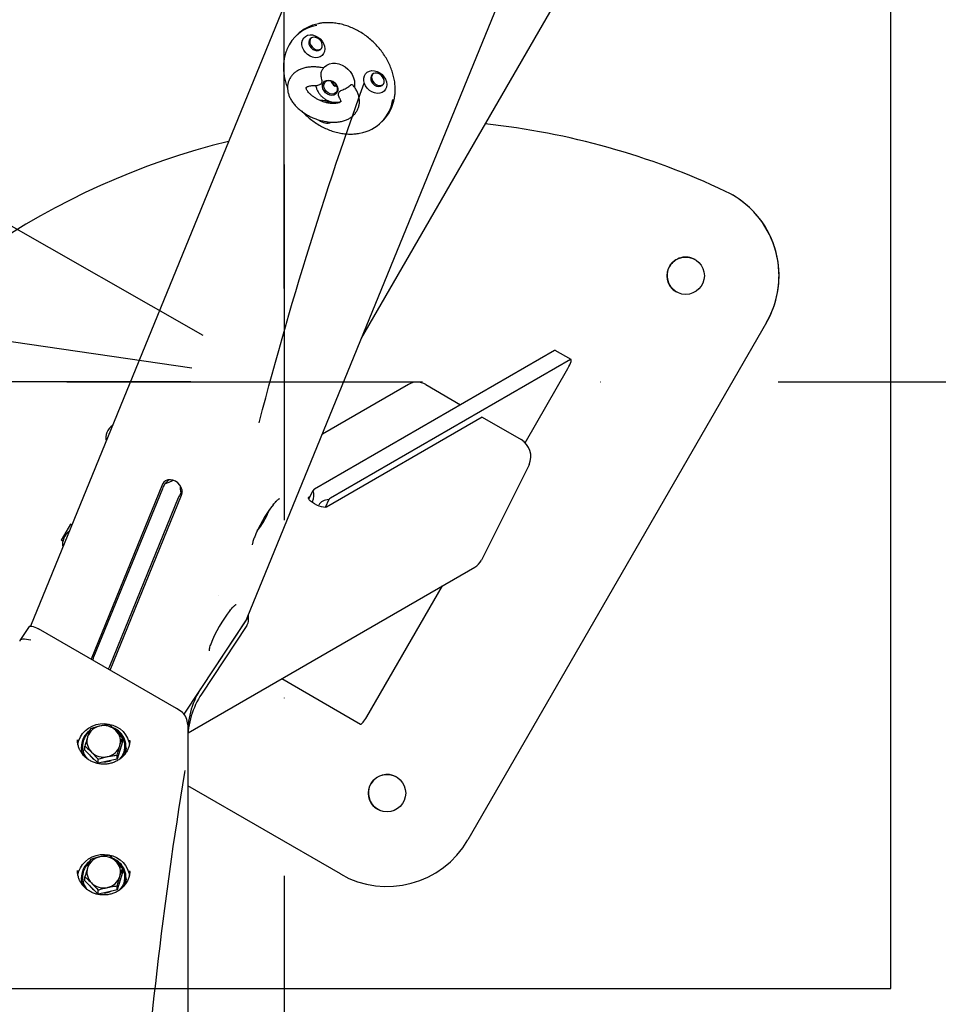
# Model space of a CAD drawing. Units: millimetres. Extents: x 10232 to 52541, y -20002 to 17079.
# Drawn here: x 12659 to 13151, y 12201 to 12728 of the extents above; entities that cross this region are included whole.
import ezdxf

# ---------------------------------------------------------------- set-up
doc = ezdxf.new("R2010")
doc.units = ezdxf.units.MM
doc.header["$PDSIZE"] = -1
doc.linetypes.add('ACAD_ISO03W100', pattern=[30, 12, -18])
doc.linetypes.add('ČERCHOVANÁ', pattern=[25.4, 12.7, -6.35, 0, -6.35])
for name, color, linetype in [('HERNI_PRVEK', 4, 'Continuous'), ('KOTY', 7, 'Continuous'), ('osa', 7, 'ČERCHOVANÁ'), ('PADOVA_ZONA', 1, 'ACAD_ISO03W100'), ('ZALOZENI', 6, 'Continuous')]:
    doc.layers.add(name, color=color, linetype=linetype)
doc.styles.add('arial', font='arial.ttf')
doc.dimstyles.new('_KOTY_50', dxfattribs={"dimtxt": 150, "dimasz": 75, "dimexe": 100, "dimexo": 50, "dimgap": 35, "dimtad": 1, "dimdec": 0, "dimrnd": 10, "dimdsep": 46, "dimtxsty": 'arial', "dimblk": 'ARCHTICK', "dimcen": -1.5, "dimclrt": 2, "dimadec": 0, "dimazin": 0, "dimtfac": 0.63, "dimtdec": 0, "dimtix": 1, "dimtmove": 2, "dimatfit": 3, "dimldrblk": 'KOTA', "dimfxl": 100, "dimtolj": 1, "dimtzin": 0, "dimarcsym": 0})

# ---------------------------------------------------------------- blocks, each defined once
blk = doc.blocks.new('_ArchTick')
at = {"color": 0, "linetype": 'ByBlock', "const_width": 0.15}
blk.add_lwpolyline([(-0.5, -0.5), (0.5, 0.5)], dxfattribs=at)
blk = doc.blocks.new('*D125')
at = {"layer": 'Defpoints', "color": 0, "transparency": 16777216}
for p in [(13343.23, 13474.24), (12190.25, 12534.17), (12800.61, 12534.17)]:
    blk.add_point(p, dxfattribs=at)
at = {"layer": 'KOTY', "color": 0, "lineweight": -2, "transparency": 16777216}
for p, q in [((13293.23, 13474.24), (12090.25, 13474.24)), ((12190.25, 13474.24), (12190.25, 12534.17)), ((12750.61, 12534.17), (12090.25, 12534.17))]:
    blk.add_line(p, q, dxfattribs=at)
at = {"layer": 'KOTY', "color": 0, "lineweight": -2, "transparency": 16777216, "xscale": 75, "yscale": 75, "zscale": 75}
for p, rotation in [((12190.25, 13474.24), 90), ((12190.25, 12534.17), 270)]:
    blk.add_blockref('_ArchTick', p, dxfattribs=dict(at, rotation=rotation))
at = {"layer": 'KOTY', "color": 2, "transparency": 16777216, "insert": (12078.66, 13004.2), "char_height": 150, "attachment_point": 5, "rotation": 90, "style": 'arial'}
blk.add_mtext('\\A1;940', dxfattribs=at)
blk = doc.blocks.new('KOTA')
for p, q in [((-75, -75), (75, 75)), ((0, 75), (0, -75)), ((-75, 0), (75, 0))]:
    blk.add_line(p, q)
blk = doc.blocks.new('*D132')
at = {"layer": 'Defpoints', "color": 0, "transparency": 16777216}
for p in [(13343.23, 14615.44), (13343.23, 13424.23), (12800.61, 12534.17)]:
    blk.add_point(p, dxfattribs=at)
at = {"layer": 'KOTY', "color": 0, "lineweight": -2, "transparency": 16777216}
for p, q in [((12800.61, 12584.17), (12800.61, 14715.44)), ((13343.23, 13474.23), (13343.23, 14715.44)), ((12800.61, 14615.44), (13343.23, 14615.44))]:
    blk.add_line(p, q, dxfattribs=at)
at = {"layer": 'KOTY', "color": 0, "lineweight": -2, "transparency": 16777216, "xscale": 75, "yscale": 75, "zscale": 75, "rotation": 180}
blk.add_blockref('_ArchTick', (12800.61, 14615.44), dxfattribs=at)
at = {"layer": 'KOTY', "color": 0, "lineweight": -2, "transparency": 16777216, "xscale": 75, "yscale": 75, "zscale": 75}
blk.add_blockref('_ArchTick', (13343.23, 14615.44), dxfattribs=at)
at = {"layer": 'KOTY', "color": 2, "transparency": 16777216, "insert": (13071.92, 14727.03), "char_height": 150, "attachment_point": 5, "style": 'arial'}
blk.add_mtext('\\A1;540', dxfattribs=at)
blk = doc.blocks.new('*D102')
at = {"layer": 'Defpoints', "color": 0, "transparency": 16777216}
for p in [(13343.23, 13474.24), (12718.68, 11973.82), (13403.45, 11688.78)]:
    blk.add_point(p, dxfattribs=at)
at = {"layer": 'KOTY', "color": 0, "lineweight": -2, "transparency": 16777216}
for p, q in [((13389.39, 13455.02), (14120.32, 13150.77)), ((14028, 13189.2), (13403.45, 11688.78)), ((12764.84, 11954.61), (13495.77, 11650.36))]:
    blk.add_line(p, q, dxfattribs=at)
at = {"layer": 'KOTY', "color": 0, "lineweight": -2, "transparency": 16777216, "xscale": 75, "yscale": 75, "zscale": 75}
for p, rotation in [((14028, 13189.2), 67.40049636658557), ((13403.45, 11688.78), 247.4004963665855)]:
    blk.add_blockref('_ArchTick', p, dxfattribs=dict(at, rotation=rotation))
at = {"layer": 'KOTY', "color": 2, "transparency": 16777216, "insert": (13612.66, 12481.89), "char_height": 150, "attachment_point": 5, "rotation": 67.4005, "style": 'arial'}
blk.add_mtext('\\A1;1630', dxfattribs=at)
blk = doc.blocks.new('*D103')
at = {"layer": 'Defpoints', "color": 0, "transparency": 16777216}
for p in [(12800.61, 12534.17), (12372.06, 12024.5), (12718.68, 11973.82)]:
    blk.add_point(p, dxfattribs=at)
at = {"layer": 'KOTY', "color": 0, "lineweight": -2, "transparency": 16777216}
for p, q in [((12751.13, 12541.4), (12355.04, 12599.32)), ((12453.98, 12584.85), (12372.06, 12024.5)), ((12669.2, 11981.05), (12273.11, 12038.97))]:
    blk.add_line(p, q, dxfattribs=at)
at = {"layer": 'KOTY', "color": 0, "lineweight": -2, "transparency": 16777216, "xscale": 75, "yscale": 75, "zscale": 75}
for p, rotation in [((12453.98, 12584.85), 81.68167779698031), ((12372.06, 12024.5), 261.6816777969803)]:
    blk.add_blockref('_ArchTick', p, dxfattribs=dict(at, rotation=rotation))
at = {"layer": 'KOTY', "color": 2, "transparency": 16777216, "insert": (12302.61, 12320.82), "char_height": 150, "attachment_point": 5, "rotation": 81.6817, "style": 'arial'}
blk.add_mtext('\\A1;570', dxfattribs=at)
blk = doc.blocks.new('*D112')
at = {"layer": 'Defpoints', "color": 0, "transparency": 16777216}
for p in [(13336.3, 13474.24), (12388, 12769.29), (12800.61, 12534.17)]:
    blk.add_point(p, dxfattribs=at)
at = {"layer": 'KOTY', "color": 0, "lineweight": -2, "transparency": 16777216}
for p, q in [((13292.86, 13498.99), (12836.81, 13758.87)), ((12923.69, 13709.36), (12388, 12769.29)), ((12757.17, 12558.92), (12301.12, 12818.8))]:
    blk.add_line(p, q, dxfattribs=at)
at = {"layer": 'KOTY', "color": 0, "lineweight": -2, "transparency": 16777216, "xscale": 75, "yscale": 75, "zscale": 75}
for p, rotation in [((12923.69, 13709.36), 60.32354209597506), ((12388, 12769.29), 240.3235420959751)]:
    blk.add_blockref('_ArchTick', p, dxfattribs=dict(at, rotation=rotation))
at = {"layer": 'KOTY', "color": 2, "transparency": 16777216, "insert": (12558.9, 13294.57), "char_height": 150, "attachment_point": 5, "rotation": 60.3235, "style": 'arial'}
blk.add_mtext('\\A1;1080', dxfattribs=at)

msp = doc.modelspace()

# ---------------------------------------------------------------- linework, layer by layer
at = {"layer": 'HERNI_PRVEK', "ltscale": 200}
for p, q in [((12923.19, 13035.35), (12664.77, 12403.32)), ((12780.91, 12407.72), (13015.38, 12981.16)), ((12842.14, 12557.49), (13066.91, 12946.79)), ((12807.44, 12719.86), (12806.59, 12718.99)), ((12822.22, 12702.79), (12821.52, 12702.08)), ((12852.97, 12673.45), (12853.82, 12674.32)), ((13040.75, 12634.24), (13040.75, 12634.24)), ((13059.05, 12565.94), (12899.05, 12288.81)), ((13059.06, 12565.94), (12899.06, 12288.81)), ((12945.45, 12550.92), (12816.91, 12476.7)), ((12954.33, 12546.07), (12945.83, 12550.98)), ((12953.96, 12546.01), (12825.42, 12471.79)), ((12929.69, 12501.52), (12952.65, 12541.27)), ((12867.26, 12532.77), (12821.15, 12506.15)), ((12876.51, 12532.64), (12895.15, 12521.88)), ((12906.71, 12515.2), (12823.28, 12467.03)), ((12906.71, 12515.2), (12927.55, 12503.17)), ((12931.81, 12489.73), (12906.29, 12438.57)), ((12735.51, 12479.26), (12697.19, 12385.55)), ((12736.7, 12479.47), (12738.88, 12481.7)), ((12735.43, 12476.86), (12698.53, 12386.6)), ((12707.4, 12379.66), (12745.72, 12473.37)), ((12746.03, 12475.4), (12745.21, 12474.56)), ((12813.81, 12471.36), (12816.12, 12475.99)), ((12813.92, 12472.43), (12814.51, 12472.77)), ((12743.94, 12471.95), (12707.03, 12381.69)), ((12815.79, 12470.08), (12815.56, 12469.61)), ((12819, 12467.71), (12819.2, 12468.11)), ((12824.63, 12471.08), (12822.52, 12466.86)), ((12686.13, 12457.93), (12681.13, 12449.27)), ((12686.13, 12457.93), (12686.21, 12457.89)), ((12686.91, 12457.48), (12686.21, 12457.89)), ((12681.21, 12449.23), (12681.13, 12449.27)), ((12682.07, 12448.73), (12681.21, 12449.23)), ((12749.13, 12346.11), (12902.78, 12434.82)), ((12844.93, 12354.7), (12885.39, 12424.78)), ((12781.6, 12406.51), (12781.6, 12409.42)), ((12780.15, 12406.29), (12746.98, 12356.15)), ((12780.7, 12407.13), (12756.43, 12370.44)), ((12664, 12403), (12659.08, 12395.56)), ((12742.96, 12359.12), (12669, 12401.83)), ((12780.7, 12403.56), (12756.43, 12366.88)), ((12799.47, 12375.18), (12841.62, 12350.84)), ((12748.96, 12350.39), (12748.96, 11625.04)), ((12689.96, 12342.45), (12689.96, 12342.26)), ((12714.07, 12341.33), (12712.59, 12336.68)), ((12714.07, 12341.33), (12714.07, 12343.5)), ((12691.96, 12338.65), (12691.96, 12337.98)), ((12693.85, 12336.84), (12693.85, 12339.02)), ((12697.42, 12333.31), (12693.85, 12336.84)), ((12712.59, 12336.68), (12711.1, 12332.03)), ((12715.96, 12337.98), (12715.96, 12338.65)), ((12700.99, 12329.78), (12697.42, 12333.31)), ((12700.99, 12329.78), (12700.99, 12331.96)), ((12706.04, 12330.9), (12700.99, 12329.78)), ((12711.1, 12332.03), (12706.04, 12330.9)), ((12711.1, 12332.03), (12711.1, 12334.2)), ((12830.75, 12270.51), (12748.96, 12317.73)), ((12689.96, 12272.39), (12689.96, 12272.2)), ((12714.07, 12271.26), (12714.07, 12273.44)), ((12691.96, 12268.58), (12691.96, 12267.91)), ((12693.85, 12266.78), (12693.85, 12268.95)), ((12714.07, 12271.26), (12712.59, 12266.61)), ((12715.96, 12267.91), (12715.96, 12268.58)), ((12830.75, 12270.51), (12830.75, 12270.51)), ((12697.42, 12263.25), (12693.85, 12266.78)), ((12700.99, 12259.72), (12697.42, 12263.25)), ((12700.99, 12259.72), (12700.99, 12261.89)), ((12711.1, 12261.96), (12706.04, 12260.84)), ((12712.59, 12266.61), (12711.1, 12261.96)), ((12711.1, 12261.96), (12711.1, 12264.14)), ((12706.04, 12260.84), (12700.99, 12259.72))]:
    msp.add_line(p, q, dxfattribs=at)
at = {"layer": 'HERNI_PRVEK', "ltscale": 200, "flags": 128}
for points in [[(12810.47, 12717.2), (12811.12, 12718.3), (12812.03, 12719.15), (12813.18, 12719.72), (12814.49, 12719.98), (12815.9, 12719.9), (12817.32, 12719.5), (12818.69, 12718.8), (12819.93, 12717.83), (12820.97, 12716.64), (12821.76, 12715.31), (12822.25, 12713.89), (12822.41, 12712.48), (12822.25, 12711.14), (12821.76, 12709.95), (12820.98, 12708.96), (12819.94, 12708.25), (12818.7, 12707.83), (12817.33, 12707.74), (12815.91, 12707.98), (12814.5, 12708.54), (12813.19, 12709.38), (12812.04, 12710.46), (12811.12, 12711.73), (12810.48, 12713.12), (12810.15, 12714.54), (12810.15, 12715.93), (12810.47, 12717.2)], [(12814.05, 12717.04), (12813.83, 12716.06), (12813.94, 12714.99), (12814.36, 12713.93), (12815.06, 12712.98), (12815.96, 12712.21), (12817, 12711.69), (12818.08, 12711.47), (12819.1, 12711.58), (12819.98, 12711.99), (12820.63, 12712.68), (12821, 12713.58), (12821.05, 12714.62), (12820.79, 12715.69), (12820.22, 12716.71), (12819.41, 12717.58), (12818.43, 12718.24), (12817.36, 12718.61), (12816.3, 12718.66), (12815.34, 12718.4), (12814.56, 12717.84), (12814.05, 12717.04)], [(12814.87, 12718.12), (12814.56, 12717.56), (12814.34, 12716.58), (12814.45, 12715.51), (12814.87, 12714.45), (12815.57, 12713.5), (12816.47, 12712.73), (12817.51, 12712.21), (12818.59, 12711.99), (12819.61, 12712.1), (12820.49, 12712.51), (12820.54, 12712.55)], [(12822.22, 12702.79), (12822.33, 12702.9), (12823.54, 12703.82), (12824.95, 12704.45), (12826.53, 12704.77), (12828.21, 12704.76), (12829.93, 12704.42), (12831.63, 12703.78), (12833.24, 12702.85), (12834.72, 12701.66), (12836, 12700.26), (12837.05, 12698.69), (12837.81, 12697.03), (12838.27, 12695.31), (12838.41, 12693.62), (12838.24, 12692.12)], [(12843.63, 12698.06), (12844.27, 12699.16), (12845.18, 12700.01), (12846.33, 12700.58), (12847.64, 12700.84), (12849.05, 12700.76), (12850.47, 12700.36), (12851.84, 12699.66), (12853.08, 12698.69), (12854.12, 12697.5), (12854.91, 12696.17), (12855.4, 12694.75), (12855.56, 12693.34), (12855.4, 12692), (12854.91, 12690.81), (12854.13, 12689.83), (12853.09, 12689.11), (12851.85, 12688.69), (12850.48, 12688.6), (12849.06, 12688.84), (12847.65, 12689.4), (12846.34, 12690.24), (12845.19, 12691.33), (12844.27, 12692.59), (12843.63, 12693.98), (12843.3, 12695.4), (12843.3, 12696.79), (12843.63, 12698.06)], [(12847.2, 12697.9), (12846.99, 12696.92), (12847.09, 12695.85), (12847.51, 12694.8), (12848.21, 12693.84), (12849.11, 12693.07), (12850.15, 12692.55), (12851.23, 12692.33), (12852.25, 12692.44), (12853.13, 12692.85), (12853.78, 12693.54), (12854.15, 12694.44), (12854.2, 12695.48), (12853.94, 12696.55), (12853.37, 12697.57), (12852.56, 12698.44), (12851.58, 12699.1), (12850.51, 12699.47), (12849.45, 12699.52), (12848.49, 12699.26), (12847.71, 12698.7), (12847.2, 12697.9)], [(12823.87, 12688.18), (12822.83, 12688.95), (12821.99, 12689.94), (12821.42, 12691.07), (12821.16, 12692.24), (12821.23, 12693.36), (12821.64, 12694.34), (12822.33, 12695.1), (12823.27, 12695.58), (12824.36, 12695.74), (12825.54, 12695.57), (12826.69, 12695.08), (12827.72, 12694.31), (12828.56, 12693.32), (12829.13, 12692.2), (12829.39, 12691.03), (12829.32, 12689.9), (12828.92, 12688.92), (12828.22, 12688.16), (12827.29, 12687.68), (12826.19, 12687.52), (12825.02, 12687.69), (12823.87, 12688.18)], [(12824.28, 12688.85), (12823.33, 12689.57), (12822.58, 12690.48), (12822.08, 12691.53), (12821.9, 12692.6), (12822.03, 12693.61), (12822.47, 12694.46), (12823.19, 12695.09), (12824.11, 12695.43), (12825.15, 12695.45), (12826.23, 12695.16), (12827.25, 12694.57), (12828.11, 12693.75), (12828.74, 12692.76), (12829.08, 12691.69), (12829.11, 12690.63), (12828.82, 12689.69), (12828.23, 12688.94), (12827.41, 12688.45), (12826.41, 12688.27), (12825.34, 12688.41), (12824.28, 12688.85)], [(12848.02, 12698.97), (12847.71, 12698.42), (12847.5, 12697.44), (12847.6, 12696.37), (12848.02, 12695.32), (12848.72, 12694.36), (12849.62, 12693.59), (12850.66, 12693.07), (12851.74, 12692.85), (12852.76, 12692.96), (12853.64, 12693.37), (12853.69, 12693.41)], [(12828.99, 12692.06), (12828.94, 12692.08), (12827.88, 12692.52)], [(12945.83, 12550.98), (12945.75, 12551.01), (12945.45, 12550.92)], [(12952.65, 12541.27), (12953.21, 12542.3), (12953.69, 12543.29), (12954.07, 12544.2), (12954.33, 12544.97), (12954.45, 12545.56), (12954.43, 12545.95), (12954.26, 12546.1), (12953.96, 12546.01)], [(12745.72, 12473.37), (12746.02, 12474.64), (12745.96, 12476.03), (12745.53, 12477.44), (12744.77, 12478.77), (12743.72, 12479.93), (12742.47, 12480.85), (12741.08, 12481.46), (12739.67, 12481.71), (12738.31, 12481.6), (12737.12, 12481.13), (12736.16, 12480.33), (12735.51, 12479.26)], [(12823.28, 12467.03), (12822.68, 12466.87), (12821.8, 12466.9), (12820.71, 12467.13), (12819.47, 12467.53), (12818.17, 12468.08), (12816.9, 12468.75), (12815.75, 12469.48), (12814.79, 12470.23), (12814.09, 12470.95), (12813.7, 12471.58), (12813.64, 12472.09), (12813.92, 12472.43)], [(12664, 12403), (12664.29, 12403.23), (12664.76, 12403.32), (12665.39, 12403.28), (12666.17, 12403.1), (12667.05, 12402.79), (12668.01, 12402.36), (12669, 12401.83)], [(12841.62, 12350.84), (12841.82, 12350.83), (12842.12, 12350.99), (12842.49, 12351.31), (12842.92, 12351.78), (12843.4, 12352.38), (12843.91, 12353.08), (12844.42, 12353.87), (12844.93, 12354.7)], [(12690.09, 12339.73), (12690.12, 12339.94), (12690.64, 12341.99), (12691.5, 12343.94), (12692.68, 12345.73), (12694.16, 12347.32), (12695.89, 12348.66), (12697.83, 12349.74), (12699.93, 12350.5), (12702.13, 12350.94), (12704.38, 12351.05), (12706.62, 12350.82), (12708.79, 12350.25), (12710.84, 12349.37), (12712.71, 12348.19), (12714.35, 12346.75), (12715.72, 12345.08), (12716.79, 12343.23), (12717.52, 12341.24), (12717.82, 12339.82)], [(12717.96, 12341.82), (12717.96, 12342.12), (12717.96, 12342.26)], [(12712.83, 12337.45), (12712.67, 12336.74), (12712.21, 12335.51)], [(12715.96, 12337.98), (12715.85, 12336.46), (12715.52, 12334.97)], [(12690.09, 12269.67), (12690.12, 12269.88), (12690.64, 12271.93), (12691.5, 12273.87), (12692.68, 12275.66), (12694.16, 12277.25), (12695.89, 12278.6), (12697.83, 12279.67), (12699.93, 12280.44), (12702.13, 12280.88), (12704.38, 12280.99), (12706.62, 12280.76), (12708.79, 12280.19), (12710.84, 12279.31), (12712.71, 12278.13), (12714.35, 12276.69), (12715.72, 12275.02), (12716.79, 12273.16), (12717.52, 12271.18), (12717.82, 12269.76)], [(12712.83, 12267.39), (12712.67, 12266.67), (12712.21, 12265.45)], [(12715.96, 12267.91), (12715.85, 12266.4), (12715.52, 12264.91)], [(12717.96, 12271.76), (12717.96, 12272.06), (12717.96, 12272.2)]]:
    msp.add_lwpolyline(points, dxfattribs=at)
at = {"layer": 'HERNI_PRVEK', "ltscale": 200}
for centre in [(13015.75, 12590.94), (12855.75, 12313.81)]:
    msp.add_circle(centre, 10, dxfattribs=at)
for centre, radius, start, end in [((12822.89, 12704.44), 21.82, 100.2978, 135.0502), ((12821.8, 12704.11), 21.25, 99.6943, 157.68), ((12830.25, 12696.7), 4.81, 196.254, 240.4401), ((12830.55, 12697), 4.88, 201.0281, 250.0153), ((12821, 12677.92), 6.97, 51.4852, 99.1675), ((12837.64, 12688.5), 21.45, 279.4356, 351.6757), ((12838.03, 12689.52), 21.92, 316.0783, 350.7771), ((12823.66, 12679.38), 6.67, 229.3024, 290.372), ((12866.3, 12274.45), 400, 64.722, 83.9598), ((12866.3, 12274.45), 400, 103.7966, 145.278), ((13015.75, 12590.94), 50, 330, 64.722), ((13015.75, 12590.94), 50, 330, 60.0002), ((13015.75, 12590.94), 10, 59.9995, 150.0007), ((13015.75, 12590.94), 10, 149.9998, 239.9998), ((12871.77, 12524.75), 9.2, 58.9825, 119.3583), ((12713.59, 12503.77), 8.5, 125.3309, 190.1916), ((12922.4, 12494.14), 10.39, 334.8753, 60.2522), ((12759.14, 12466.97), 25.69, 150.8723, 157.3593), ((12767.65, 12462.06), 25.69, 150.8718, 157.3598), ((12818.97, 12473.61), 3.71, 123.5809, 140.1264), ((12851.96, 12423.95), 72.4, 142.0462, 158.7404), ((12827.47, 12468.7), 3.71, 123.5721, 140.1376), ((12751.48, 12481.9), 44.38, 324.1812, 335.8197), ((12770.77, 12473.21), 23.22, 335.8747, 340.6945), ((12690.41, 12447.09), 8.5, 125.3309, 190.1916), ((12768.79, 12469.42), 23.04, 319.2846, 324.1439), ((12898.32, 12442.51), 8.89, 300.1263, 333.7018), ((12828.8, 12367.26), 72.42, 142.0489, 158.7388), ((12776.26, 12410.09), 5.34, 326.3053, 351.0198), ((12776.27, 12406.52), 5.33, 326.2888, 359.8866), ((12708.3, 12382.47), 10.61, 157.0843, 165.7807), ((12716.54, 12377.65), 10.33, 156.9665, 165.8985), ((12793.43, 12345.78), 44.47, 146.3119, 179.8602), ((12793.43, 12342.21), 44.47, 146.3119, 179.8602), ((12702.77, 12338.65), 10.78, 125.5687, 204.7373), ((12702.76, 12338.88), 10.16, 131.5258, 222.4022), ((12703.64, 12341.14), 8.77, 101.5778, 161.2503), ((12703.97, 12340.56), 9.4, 45.97, 102.823), ((12704.95, 12338.64), 10.96, 334.3569, 68.5831), ((12705.07, 12338.89), 10.24, 317.7138, 58.3792), ((12704.93, 12341.55), 8.02, 342.5272, 45.9928), ((12702.99, 12341.55), 8.02, 162.5272, 225.9927), ((12702.5, 12337.98), 10.54, 180.0292, 199.0326), ((12703.96, 12342.53), 9.4, 225.9693, 282.8241), ((12704.28, 12341.96), 8.77, 281.58, 341.2481), ((12703.53, 12339.26), 8.68, 214.5594, 236.0509), ((12703.97, 12339.99), 9.53, 270.4857, 294.5249), ((12855.75, 12313.81), 10, 60.0003, 149.9996), ((12855.75, 12313.81), 10, 150.0007, 239.9998), ((12855.75, 12313.81), 50, 240, 330), ((12855.75, 12313.81), 50, 240, 329.9999), ((12703.64, 12271.07), 8.77, 101.5778, 161.2503), ((12703.97, 12270.49), 9.4, 45.9706, 102.8228), ((12704.95, 12268.58), 10.96, 334.3569, 68.5832), ((12702.77, 12268.59), 10.78, 125.5685, 204.7375), ((12702.76, 12268.81), 10.16, 131.5256, 222.4025), ((12702.99, 12271.48), 8.02, 162.5272, 225.9928), ((12705.07, 12268.83), 10.24, 317.7138, 58.3792), ((12704.93, 12271.48), 8.02, 342.5272, 45.9927), ((12702.5, 12267.92), 10.54, 180.0292, 199.0326), ((12704.28, 12271.89), 8.77, 281.58, 341.2481), ((12703.53, 12269.2), 8.68, 214.5581, 236.0515), ((12703.96, 12272.47), 9.4, 225.969, 282.824), ((12703.97, 12269.93), 9.53, 270.4857, 294.5249)]:
    msp.add_arc(centre, radius, start, end, dxfattribs=at)
for centre, major_axis, ratio, start_param, end_param in [((12735.43, 12480.93), (-7.39, -2.53), 0.230123, 1.664324, 2.343914), ((12749.04, 12473.07), (-2.68, 7.85), 0.400429, 0.685391, 1.245445), ((12813.09, 12473.42), (0, 5.42), 0.635255, 4.046698, 5.205978), ((12825, 12466.55), (-6.18, 0), 0.735231, 4.772374, 5.931654), ((12775.04, 12409.24), (4.67, 5.35), 0.825658, 4.873264, 5.105088), ((12664.96, 12393.58), (-5.97, 1.8), 0.33044, 4.811477, 6.382273), ((12742.96, 12356.98), (-5.92, 3.77), 0.26092, 4.323419, 4.876993), ((12742.96, 12350.39), (0, 7.75), 0.774597, 4.712389, 5.729611)]:
    msp.add_ellipse(centre, major_axis=major_axis, ratio=ratio, start_param=start_param, end_param=end_param, dxfattribs=at)
for points, knots in [([(12859.74, 12686.18), (12859.86, 12686.92), (12860.12, 12688.55), (12860.18, 12691.2), (12859.99, 12694.07), (12859.5, 12696.97), (12858.74, 12699.87), (12857.7, 12702.74), (12856.4, 12705.56), (12854.84, 12708.3), (12853.05, 12710.93), (12851.05, 12713.42), (12848.84, 12715.75), (12846.46, 12717.91), (12843.92, 12719.86), (12841.25, 12721.59), (12838.48, 12723.08), (12835.63, 12724.32), (12832.73, 12725.29), (12829.81, 12725.99), (12826.89, 12726.4), (12824.02, 12726.52), (12821.43, 12726.4), (12819.84, 12726.11), (12819.17, 12725.98)], [0, 0, 0, 0, 0.0375645, 0.0837555, 0.130005, 0.1763029, 0.2226376, 0.2689978, 0.3153744, 0.3617632, 0.4081577, 0.4545571, 0.5009601, 0.5473682, 0.5937777, 0.640195, 0.6866141, 0.7330398, 0.7794643, 0.8258854, 0.8722949, 0.9186831, 0.9650385, 1, 1, 1, 1]), ([(12802.06, 12712.07), (12801.89, 12711.63), (12801.41, 12710.36), (12800.99, 12709.01), (12800.84, 12708.07), (12800.83, 12708.03)], [0, 0, 0, 0, 0.339314, 0.971523, 1, 1, 1, 1]), ([(12800.83, 12708.03), (12800.68, 12707.18), (12800.36, 12705.43), (12800.23, 12702.67), (12800.37, 12699.81), (12800.8, 12696.91), (12801.48, 12694.07), (12802.15, 12692.21), (12802.48, 12691.32)], [0, 0, 0, 0, 0.161588, 0.33104, 0.500715, 0.670575, 0.840576, 1, 1, 1, 1]), ([(12821.71, 12702.22), (12821.53, 12702.26), (12820.53, 12702.48), (12818.72, 12702.73), (12816.31, 12702.86), (12813.96, 12702.73), (12811.7, 12702.34), (12809.66, 12701.69), (12807.87, 12700.83), (12806.35, 12699.8), (12805.02, 12698.56), (12803.92, 12697.1), (12803.09, 12695.46), (12802.59, 12693.74), (12802.39, 12691.97), (12802.49, 12690.18), (12802.88, 12688.38), (12803.55, 12686.57), (12804.52, 12684.78), (12805.76, 12683.02), (12807.28, 12681.32), (12809.04, 12679.73), (12810.99, 12678.27), (12813.1, 12676.96), (12815.34, 12675.83), (12817.67, 12674.87), (12820.07, 12674.11), (12822.49, 12673.56), (12824.92, 12673.23), (12827.32, 12673.13), (12829.66, 12673.28), (12831.91, 12673.7), (12833.94, 12674.37), (12835.71, 12675.25), (12837.2, 12676.3), (12838.51, 12677.56), (12839.58, 12679.03), (12840.37, 12680.68), (12840.85, 12682.41), (12841.02, 12684.18), (12840.89, 12685.98), (12840.48, 12687.78), (12839.77, 12689.58), (12838.81, 12691.35), (12837.97, 12692.46), (12837.55, 12693)], [0, 0, 0, 0, 0.005817, 0.031047, 0.056504, 0.08224, 0.108241, 0.134282, 0.15712, 0.179114, 0.200381, 0.223307, 0.245456, 0.267099, 0.288548, 0.310137, 0.33222, 0.355069, 0.378809, 0.403344, 0.428396, 0.453628, 0.478808, 0.503882, 0.52887, 0.55383, 0.578827, 0.603909, 0.629158, 0.654641, 0.680406, 0.706425, 0.732448, 0.755195, 0.777104, 0.798305, 0.821141, 0.843224, 0.864839, 0.886285, 0.907907, 0.930053, 0.952986, 0.976809, 1, 1, 1, 1]), ([(12820.98, 12701.22), (12820.82, 12701.01), (12820.51, 12700.59), (12820.32, 12699.6), (12820.29, 12698.46), (12820.41, 12697.24), (12820.59, 12696.48), (12820.68, 12696.09)], [0, 0, 0, 0, 0.199253, 0.398739, 0.593133, 0.788904, 1, 1, 1, 1]), ([(12821.7, 12702.18), (12821.72, 12702.19), (12821.82, 12702.25), (12821.64, 12701.91), (12821.27, 12701.51), (12821.01, 12701.25), (12820.98, 12701.22)], [0, 0, 0, 0, 0.103219, 0.529437, 0.9497, 1, 1, 1, 1]), ([(12820.68, 12696.09), (12820.75, 12695.76), (12820.85, 12695.25), (12820.77, 12694.51), (12820.5, 12693.89), (12820.01, 12693.43), (12819.64, 12693.25), (12819.49, 12693.17)], [0, 0, 0, 0, 0.26444, 0.401533, 0.62679, 0.851246, 1, 1, 1, 1]), ([(12830.39, 12685.83), (12830.43, 12685.77), (12830.66, 12685.43), (12830.84, 12684.94), (12830.97, 12684.46), (12830.97, 12684.22), (12830.95, 12684.2), (12830.97, 12684.21), (12830.8, 12684.03), (12830.41, 12683.78), (12829.72, 12683.5), (12828.74, 12683.27), (12827.52, 12683.15), (12826.11, 12683.18), (12824.55, 12683.36), (12822.89, 12683.72), (12821.19, 12684.24), (12819.51, 12684.93), (12817.91, 12685.75), (12816.45, 12686.67), (12815.18, 12687.65), (12814.14, 12688.64), (12813.35, 12689.58), (12812.82, 12690.43), (12812.53, 12691.1), (12812.43, 12691.56), (12812.44, 12691.77), (12812.45, 12691.78), (12812.43, 12691.78), (12812.65, 12692), (12813.1, 12692.26), (12813.84, 12692.53), (12814.86, 12692.74), (12816.11, 12692.83), (12817.15, 12692.82), (12817.78, 12692.73), (12817.9, 12692.72)], [0, 0, 0, 0, 0.0060329, 0.0346689, 0.0635438, 0.0936316, 0.1273175, 0.172503, 0.2025534, 0.2305638, 0.2600359, 0.2888003, 0.3177124, 0.3470997, 0.3770535, 0.4075096, 0.4383248, 0.4693419, 0.5003893, 0.5312466, 0.5617523, 0.5917637, 0.6211988, 0.650094, 0.6787272, 0.7076571, 0.7379498, 0.7722047, 0.8197547, 0.849337, 0.8770921, 0.9063091, 0.9350726, 0.9640483, 0.9935326, 1, 1, 1, 1]), ([(12817.57, 12693), (12817.6, 12692.77), (12817.7, 12691.98), (12818.17, 12690.67), (12818.96, 12689.11), (12820.02, 12687.67), (12821.3, 12686.4), (12822.77, 12685.33), (12824.38, 12684.52), (12826.09, 12683.99), (12827.83, 12683.78), (12829.49, 12683.86), (12830.49, 12684.17), (12830.96, 12684.32)], [0, 0, 0, 0, 0.039381, 0.133753, 0.229417, 0.326025, 0.423322, 0.521189, 0.619586, 0.718356, 0.81708, 0.915073, 1, 1, 1, 1]), ([(12819.49, 12693.17), (12819.18, 12693.05), (12818.57, 12692.8), (12818.02, 12692.67), (12817.9, 12692.73), (12817.9, 12692.73)], [0, 0, 0, 0, 0.5076676, 0.9889677, 1, 1, 1, 1]), ([(12829.87, 12687.17), (12829.84, 12687.32), (12829.73, 12687.77), (12829.71, 12688.53), (12830, 12689.31), (12830.51, 12689.81), (12830.9, 12690.01), (12831.07, 12690.09)], [0, 0, 0, 0, 0.113209, 0.361719, 0.612086, 0.835179, 1, 1, 1, 1]), ([(12831.07, 12690.09), (12831.41, 12690.25), (12832.08, 12690.56), (12833.24, 12691.14), (12834.34, 12691.71), (12835.21, 12692.23), (12835.56, 12692.56), (12835.72, 12692.71)], [0, 0, 0, 0, 0.2221261, 0.4326918, 0.6440841, 0.8389974, 1, 1, 1, 1]), ([(12835.72, 12692.71), (12835.98, 12692.95), (12836.49, 12693.42), (12837.2, 12693.43), (12837.43, 12693.08), (12837.51, 12692.97)], [0, 0, 0, 0, 0.4079261, 0.8190898, 1, 1, 1, 1]), ([(12830.42, 12685.85), (12830.37, 12685.94), (12830.12, 12686.29), (12829.98, 12686.79), (12829.87, 12687.17)], [0, 0, 0, 0, 0.238983, 1, 1, 1, 1]), ([(12810.7, 12678.54), (12810.85, 12678.37), (12811.72, 12677.4), (12813.49, 12675.82), (12815.99, 12673.81), (12818.64, 12672.04), (12821.39, 12670.5), (12824.23, 12669.22), (12827.12, 12668.19), (12830.04, 12667.44), (12832.95, 12666.97), (12835.84, 12666.79), (12838.53, 12666.87), (12840.21, 12667.14), (12840.99, 12667.27)], [0, 0, 0, 0, 0.019436, 0.109815, 0.2002, 0.290593, 0.380997, 0.471407, 0.561818, 0.652229, 0.742617, 0.83297, 0.923263, 1, 1, 1, 1]), ([(12794.71, 12468.18), (12794.99, 12468.53), (12795.58, 12469.26), (12796.17, 12469.9), (12796.47, 12470.22), (12796.52, 12470.26)], [0, 0, 0, 0, 0.430435, 0.914212, 1, 1, 1, 1]), ([(12796.52, 12470.26), (12796.67, 12470.41), (12797.07, 12470.81), (12797.59, 12471.24), (12797.95, 12471.5), (12798.12, 12471.55), (12798.07, 12471.54), (12798.07, 12471.54)], [0, 0, 0, 0, 0.18276, 0.50574, 0.766354, 0.995845, 1, 1, 1, 1]), ([(12783.74, 12446.75), (12783.74, 12446.75), (12783.75, 12446.72), (12783.73, 12446.95), (12783.78, 12447.44), (12783.94, 12448.24), (12784.22, 12449.25), (12784.52, 12450.09), (12784.66, 12450.5)], [0, 0, 0, 0, 0.055734, 0.210052, 0.385445, 0.582046, 0.795323, 1, 1, 1, 1]), ([(12773.34, 12413.58), (12773.49, 12413.73), (12773.89, 12414.13), (12774.41, 12414.56), (12774.77, 12414.81), (12774.95, 12414.87), (12774.9, 12414.86), (12774.89, 12414.86)], [0, 0, 0, 0, 0.1827775, 0.5057497, 0.7663464, 0.9958413, 1, 1, 1, 1]), ([(12771.53, 12411.5), (12771.81, 12411.85), (12772.41, 12412.58), (12772.99, 12413.22), (12773.3, 12413.53), (12773.34, 12413.58)], [0, 0, 0, 0, 0.430448, 0.914215, 1, 1, 1, 1]), ([(12760.56, 12390.07), (12760.56, 12390.06), (12760.57, 12390.04), (12760.55, 12390.27), (12760.61, 12390.76), (12760.77, 12391.55), (12761.04, 12392.57), (12761.34, 12393.41), (12761.49, 12393.82)], [0, 0, 0, 0, 0.055734, 0.21005, 0.385444, 0.58205, 0.795326, 1, 1, 1, 1]), ([(12696.83, 12348.32), (12696.59, 12347.64), (12696.1, 12346.28), (12695.59, 12344.73), (12695.34, 12343.95)], [0, 0, 0, 0, 0.4954569, 1, 1, 1, 1]), ([(12701.88, 12349.73), (12701.76, 12349.7), (12700.86, 12349.5), (12699.15, 12349.05), (12697.61, 12348.56), (12696.83, 12348.32)], [0, 0, 0, 0, 0.070093, 0.530784, 1, 1, 1, 1]), ([(12706.94, 12350.56), (12706.12, 12350.46), (12704.46, 12350.25), (12702.75, 12349.9), (12701.88, 12349.73)], [0, 0, 0, 0, 0.4954609, 1, 1, 1, 1]), ([(12710.51, 12347.32), (12709.54, 12348.24), (12708.33, 12349.39), (12707.17, 12350.37), (12706.94, 12350.56)], [0, 0, 0, 0, 0.803659, 1, 1, 1, 1]), ([(12714.07, 12343.5), (12713.16, 12344.53), (12711.98, 12345.84), (12710.77, 12347.05), (12710.51, 12347.32)], [0, 0, 0, 0, 0.779651, 1, 1, 1, 1]), ([(12692.02, 12335.51), (12691.85, 12335.78), (12691.33, 12336.61), (12690.65, 12338.1), (12690.14, 12339.98), (12689.93, 12341.45), (12689.98, 12342.27), (12690, 12342.45)], [0, 0, 0, 0, 0.129932, 0.39493, 0.66055, 0.926871, 1, 1, 1, 1]), ([(12717.92, 12341.83), (12717.91, 12341.41), (12717.87, 12340.34), (12717.46, 12338.66), (12716.73, 12336.83), (12715.7, 12335.12), (12714.42, 12333.58), (12712.89, 12332.23), (12711.17, 12331.1), (12709.28, 12330.23), (12707.28, 12329.63), (12705.2, 12329.31), (12703.1, 12329.29), (12701.02, 12329.55), (12699, 12330.1), (12697.1, 12330.92), (12695.35, 12331.99), (12693.8, 12333.3), (12692.71, 12334.5), (12692.18, 12335.27), (12692.02, 12335.51)], [0, 0, 0, 0, 0.038108, 0.097318, 0.156478, 0.215529, 0.274436, 0.333194, 0.391812, 0.450307, 0.508701, 0.567028, 0.625303, 0.683554, 0.741788, 0.800037, 0.858323, 0.916677, 0.975137, 1, 1, 1, 1]), ([(12695.34, 12343.95), (12695.31, 12343.84), (12695.04, 12343.01), (12694.53, 12341.37), (12694.08, 12339.81), (12693.85, 12339.02)], [0, 0, 0, 0, 0.070092, 0.530788, 1, 1, 1, 1]), ([(12712.59, 12339.14), (12712.62, 12339.25), (12712.89, 12340.08), (12713.39, 12341.59), (12713.85, 12342.86), (12714.07, 12343.5)], [0, 0, 0, 0, 0.070093, 0.530793, 1, 1, 1, 1]), ([(12693.85, 12339.02), (12694.08, 12338.82), (12695.24, 12337.85), (12696.45, 12336.7), (12697.42, 12335.77)], [0, 0, 0, 0, 0.196368, 1, 1, 1, 1]), ([(12697.42, 12335.77), (12697.69, 12335.51), (12698.89, 12334.3), (12700.07, 12332.98), (12700.99, 12331.96)], [0, 0, 0, 0, 0.22035, 1, 1, 1, 1]), ([(12711.1, 12334.2), (12711.34, 12335.04), (12711.83, 12336.72), (12712.33, 12338.33), (12712.59, 12339.14)], [0, 0, 0, 0, 0.495454, 1, 1, 1, 1]), ([(12700.99, 12331.96), (12701.81, 12332.22), (12703.46, 12332.75), (12705.18, 12333.16), (12706.04, 12333.37)], [0, 0, 0, 0, 0.495461, 1, 1, 1, 1]), ([(12706.04, 12333.37), (12706.16, 12333.39), (12707.07, 12333.59), (12708.78, 12333.91), (12710.32, 12334.1), (12711.1, 12334.2)], [0, 0, 0, 0, 0.070093, 0.530784, 1, 1, 1, 1]), ([(12696.83, 12278.26), (12696.59, 12277.58), (12696.1, 12276.22), (12695.59, 12274.67), (12695.34, 12273.89)], [0, 0, 0, 0, 0.4954569, 1, 1, 1, 1]), ([(12701.88, 12279.66), (12701.76, 12279.64), (12700.86, 12279.43), (12699.15, 12278.99), (12697.61, 12278.5), (12696.83, 12278.26)], [0, 0, 0, 0, 0.070093, 0.530784, 1, 1, 1, 1]), ([(12706.94, 12280.5), (12706.12, 12280.4), (12704.46, 12280.19), (12702.75, 12279.84), (12701.88, 12279.66)], [0, 0, 0, 0, 0.4954609, 1, 1, 1, 1]), ([(12710.51, 12277.26), (12709.54, 12278.18), (12708.33, 12279.33), (12707.17, 12280.31), (12706.94, 12280.5)], [0, 0, 0, 0, 0.803655, 1, 1, 1, 1]), ([(12692.02, 12265.44), (12691.85, 12265.72), (12691.33, 12266.55), (12690.65, 12268.04), (12690.14, 12269.92), (12689.93, 12271.39), (12689.98, 12272.21), (12690, 12272.39)], [0, 0, 0, 0, 0.129932, 0.394929, 0.660553, 0.926871, 1, 1, 1, 1]), ([(12695.34, 12273.89), (12695.31, 12273.78), (12695.04, 12272.94), (12694.53, 12271.31), (12694.08, 12269.74), (12693.85, 12268.95)], [0, 0, 0, 0, 0.070091, 0.530783, 1, 1, 1, 1]), ([(12714.07, 12273.44), (12713.16, 12274.47), (12711.98, 12275.78), (12710.77, 12276.99), (12710.51, 12277.26)], [0, 0, 0, 0, 0.779647, 1, 1, 1, 1]), ([(12712.59, 12269.08), (12712.62, 12269.18), (12712.89, 12270.02), (12713.39, 12271.53), (12713.85, 12272.8), (12714.07, 12273.44)], [0, 0, 0, 0, 0.070092, 0.530791, 1, 1, 1, 1]), ([(12717.92, 12271.76), (12717.91, 12271.35), (12717.87, 12270.28), (12717.46, 12268.6), (12716.73, 12266.77), (12715.7, 12265.06), (12714.42, 12263.51), (12712.89, 12262.16), (12711.17, 12261.04), (12709.28, 12260.17), (12707.28, 12259.57), (12705.2, 12259.25), (12703.1, 12259.23), (12701.02, 12259.49), (12699, 12260.04), (12697.1, 12260.86), (12695.35, 12261.93), (12693.8, 12263.23), (12692.71, 12264.44), (12692.18, 12265.21), (12692.02, 12265.44)], [0, 0, 0, 0, 0.038109, 0.097319, 0.156479, 0.21553, 0.274436, 0.333195, 0.391813, 0.450307, 0.508701, 0.567029, 0.625304, 0.683554, 0.741788, 0.800037, 0.858323, 0.916677, 0.975137, 1, 1, 1, 1]), ([(12693.85, 12268.95), (12694.08, 12268.76), (12695.24, 12267.78), (12696.45, 12266.63), (12697.42, 12265.71)], [0, 0, 0, 0, 0.1963661, 1, 1, 1, 1]), ([(12711.1, 12264.14), (12711.34, 12264.97), (12711.83, 12266.66), (12712.33, 12268.26), (12712.59, 12269.08)], [0, 0, 0, 0, 0.49546, 1, 1, 1, 1]), ([(12697.42, 12265.71), (12697.69, 12265.45), (12698.89, 12264.24), (12700.07, 12262.92), (12700.99, 12261.89)], [0, 0, 0, 0, 0.220353, 1, 1, 1, 1]), ([(12700.99, 12261.89), (12701.81, 12262.16), (12703.46, 12262.69), (12705.18, 12263.1), (12706.04, 12263.3)], [0, 0, 0, 0, 0.495461, 1, 1, 1, 1]), ([(12706.04, 12263.3), (12706.16, 12263.33), (12707.07, 12263.53), (12708.78, 12263.84), (12710.32, 12264.04), (12711.1, 12264.14)], [0, 0, 0, 0, 0.070094, 0.530785, 1, 1, 1, 1])]:
    msp.add_open_spline(points, degree=3, knots=knots, dxfattribs=at)
at = {"layer": 'osa', "linetype": 'ČERCHOVANÁ', "ltscale": 15}
for p, q in [((12800.61, 13031.64), (12800.61, 12036.7)), ((12303.14, 12534.17), (13298.08, 12534.17))]:
    msp.add_line(p, q, dxfattribs=at)
msp.add_circle((14850, 11973.82), 2131.32, dxfattribs=at)
at = {"layer": 'PADOVA_ZONA', "linetype": 'ACAD_ISO03W100', "ltscale": 10}
msp.add_circle((14850, 11973.82), 3725, dxfattribs=at)
at = {"layer": 'ZALOZENI'}
msp.add_lwpolyline([(12475.61, 12209.17), (13125.61, 12209.17), (13125.61, 12859.17), (12475.61, 12859.17)], close=True, dxfattribs=at)

# ---------------------------------------------------------------- dimensions: what is measured, and where the dimension line sits
at = {"layer": 'KOTY'}
dim = msp.add_linear_dim(base=(13343.23, 14615.44), p1=(12800.61, 12534.17), p2=(13343.23, 13424.23), dimstyle='_KOTY_50', dxfattribs=at)
dim.commit()
dim.dimension.update_dxf_attribs({"geometry": '*D132', "text_midpoint": (13071.92, 14727.03)})
for p1, p2, distance, picture, middle in [((13336.3, 13474.24), (12800.61, 12534.17), -474.9, '*D112', (12558.9, 13294.57)), ((13343.23, 13474.24), (12718.68, 11973.82), 741.73, '*D102', (13612.66, 12481.89)), ((12800.61, 12534.17), (12718.68, 11973.82), -350.31, '*D103', (12302.61, 12320.82))]:
    dim = msp.add_aligned_dim(p1=p1, p2=p2, distance=distance, dimstyle='_KOTY_50', dxfattribs=at)
    dim.commit()
    dim.dimension.update_dxf_attribs({"geometry": picture, "text_midpoint": middle})
dim = msp.add_linear_dim(base=(12190.25, 12534.17), p1=(13343.23, 13474.24), p2=(12800.61, 12534.17), angle=90, dimstyle='_KOTY_50', dxfattribs=at)
dim.commit()
dim.dimension.update_dxf_attribs({"geometry": '*D125', "text_midpoint": (12078.66, 13004.2)})

doc.saveas('drawing.dxf')
